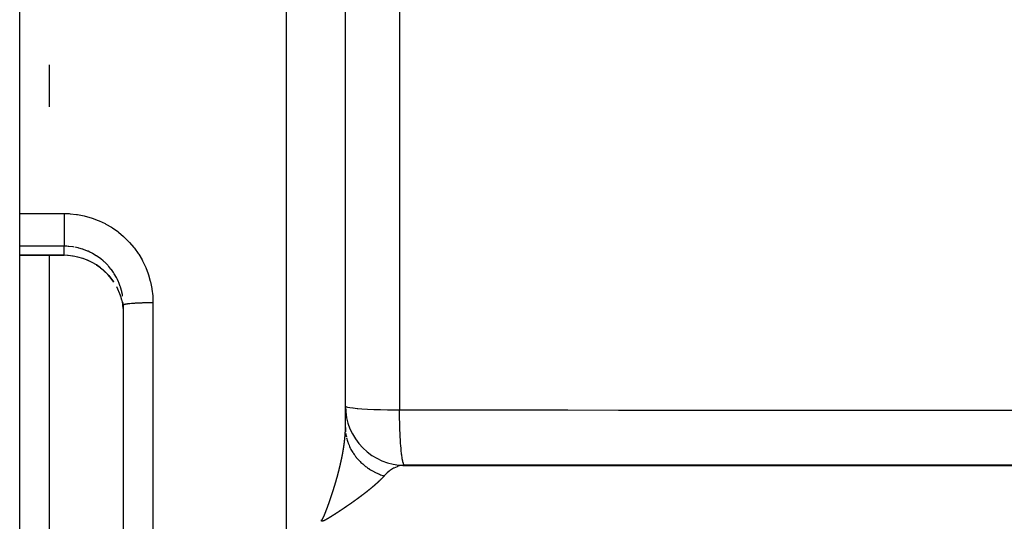
# Model space of a CAD drawing. Units: millimetres. Extents: x -342 to 573, y -371 to 371.
# Drawn here: x 392 to 425, y -19 to -2 of the extents above; entities that cross this region are included whole.
import ezdxf

# ---------------------------------------------------------------- set-up
doc = ezdxf.new("R2010")
doc.units = ezdxf.units.MM
doc.linetypes.add('DASHED', pattern=[9.652, 8.128, -1.524])
doc.layers.add('nevidi', color=4, linetype='DASHED')

msp = doc.modelspace()

# ---------------------------------------------------------------- linework, layer by layer
at = {"color": 2}
for p, q in [((391.684, -8.995), (391.684, 79.98)), ((402.684, -16.228), (402.684, 77.927)), ((402.684, -16.228), (402.684, 77.927)), ((392.684, -3.974), (392.684, -5.397)), ((391.684, -10.101), (391.684, -8.995)), ((391.684, -10.401), (391.684, -10.101)), ((391.684, -10.406), (391.684, -10.401)), ((392.7, -10.406), (391.684, -10.406)), ((391.684, -29.594), (391.684, -10.406)), ((392.684, -10.406), (392.684, -29.596)), ((395.184, -12.092), (395.182, -11.998)), ((395.184, -27.908), (395.184, -12.092)), ((395.184, -27.908), (395.184, -12.092)), ((402.685, -16.281), (402.684, -16.231)), ((404.628, -17.502), (445.218, -17.502)), ((444.923, -17.5), (404.684, -17.5))]:
    msp.add_line(p, q, dxfattribs=at)
for points in [[(393.18, -10.407), (392.939, -10.406), (392.7, -10.406)], [(392.7, -10.406), (392.7, -10.406), (392.7, -10.406)], [(394.86, -11.315), (394.769, -11.188), (394.66, -11.058), (394.54, -10.939), (394.411, -10.83), (394.273, -10.732), (394.126, -10.645), (393.973, -10.572), (393.815, -10.512), (393.652, -10.465), (393.486, -10.431), (393.316, -10.412), (393.18, -10.407)], [(394.949, -11.466), (394.985, -11.536), (395.013, -11.596), (395.022, -11.617), (395.075, -11.753), (395.082, -11.775), (395.085, -11.785), (395.123, -11.915), (395.129, -11.938), (395.151, -12.044), (395.157, -12.079), (395.161, -12.103), (395.178, -12.246), (395.18, -12.27), (395.182, -12.31)], [(404.684, -17.5), (404.676, -17.5), (404.628, -17.502)]]:
    msp.add_lwpolyline(points, dxfattribs=at)
msp.add_arc((404.684, -15.5), 2, 180, 270.0001, dxfattribs=at)
at = {"layer": 'nevidi', "color": 7, "linetype": 'Continuous'}
for p, q in [((400.684, 80), (400.684, -20)), ((404.51, 46.571), (404.51, -15.63)), ((391.684, -8.995), (392.684, -8.995)), ((392.684, -8.995), (393.184, -8.995)), ((393.184, -10.101), (391.684, -10.101)), ((393.184, -10.402), (393.184, -10.101)), ((391.684, -10.401), (392.702, -10.401)), ((392.702, -10.401), (392.7, -10.406)), ((396.184, -12.012), (396.184, -27.988)), ((402.69, -16.36), (402.691, -16.371))]:
    msp.add_line(p, q, dxfattribs=at)
for points in [[(393.184, -8.995), (393.354, -9), (393.387, -9.002), (393.608, -9.026), (393.64, -9.031), (393.857, -9.073), (393.89, -9.08), (394.102, -9.14), (394.133, -9.15), (394.339, -9.228), (394.369, -9.24), (394.568, -9.335), (394.597, -9.35), (394.788, -9.462), (394.816, -9.48), (394.997, -9.608), (395.023, -9.628), (395.191, -9.769), (395.215, -9.791), (395.372, -9.947), (395.394, -9.971), (395.537, -10.14), (395.558, -10.166), (395.686, -10.347), (395.704, -10.374), (395.817, -10.564), (395.832, -10.593), (395.928, -10.792), (395.941, -10.822), (396.021, -11.03), (396.031, -11.061), (396.093, -11.275), (396.101, -11.307), (396.145, -11.524), (396.15, -11.556), (396.175, -11.776), (396.177, -11.808), (396.184, -12.012)], [(393.184, -8.995), (393.184, -9.043), (393.184, -9.085), (393.184, -9.112), (393.184, -9.178), (393.184, -9.219), (393.184, -9.247), (393.184, -9.311), (393.184, -9.352), (393.184, -9.378), (393.184, -9.441), (393.184, -9.48), (393.184, -9.505), (393.184, -9.565), (393.184, -9.601), (393.184, -9.624), (393.184, -9.681), (393.184, -9.713), (393.184, -9.734), (393.184, -9.785), (393.184, -9.814), (393.184, -9.833), (393.184, -9.878), (393.184, -9.902), (393.184, -9.919), (393.184, -9.956), (393.184, -9.976), (393.184, -9.989), (393.184, -10.019), (393.184, -10.034), (393.184, -10.044), (393.184, -10.066), (393.184, -10.076), (393.184, -10.082), (393.184, -10.095), (393.184, -10.099), (393.184, -10.101)], [(393.51, -10.127), (393.488, -10.124), (393.341, -10.107), (393.319, -10.105), (393.278, -10.103), (393.184, -10.101)], [(394.287, -10.43), (394.272, -10.42), (394.145, -10.345), (394.126, -10.335), (394.054, -10.298), (393.994, -10.271), (393.974, -10.262), (393.837, -10.21), (393.817, -10.203), (393.805, -10.199), (393.676, -10.161), (393.654, -10.156), (393.545, -10.133)], [(392.702, -10.401), (392.908, -10.401), (392.943, -10.401), (393.155, -10.402), (393.184, -10.402)], [(393.184, -10.402), (393.181, -10.407), (393.18, -10.407)], [(393.296, -10.406), (393.319, -10.407), (393.465, -10.423), (393.488, -10.427), (393.545, -10.437)], [(393.817, -10.507), (393.952, -10.559), (393.974, -10.568), (394.054, -10.604)], [(395.161, -11.791), (395.151, -11.732), (395.134, -11.647), (395.129, -11.626), (395.089, -11.484), (395.085, -11.473), (395.082, -11.464), (395.031, -11.326), (395.022, -11.306), (394.985, -11.225), (394.959, -11.174), (394.949, -11.155), (394.876, -11.029), (394.864, -11.01), (394.853, -10.993), (394.78, -10.89), (394.767, -10.873), (394.69, -10.78), (394.672, -10.76), (394.657, -10.744), (394.554, -10.64), (394.538, -10.626), (394.5, -10.592), (394.427, -10.531), (394.41, -10.518), (394.29, -10.432)], [(394.272, -10.727), (394.287, -10.737), (394.391, -10.811)], [(394.41, -10.826), (394.5, -10.9), (394.521, -10.918), (394.538, -10.934), (394.641, -11.036), (394.657, -11.053), (394.69, -11.09), (394.752, -11.164), (394.766, -11.183), (394.851, -11.301), (394.853, -11.303)], [(396.184, -12.012), (396.174, -12.012), (396.09, -12.012), (396.068, -12.013), (396.041, -12.013), (395.958, -12.014), (395.936, -12.015), (395.91, -12.015), (395.829, -12.017), (395.809, -12.018), (395.784, -12.019), (395.708, -12.022), (395.689, -12.023), (395.665, -12.024), (395.594, -12.028), (395.578, -12.028), (395.556, -12.03), (395.491, -12.034), (395.477, -12.036), (395.458, -12.037), (395.401, -12.042), (395.389, -12.044), (395.373, -12.045), (395.325, -12.051), (395.315, -12.052), (395.302, -12.054), (395.264, -12.061), (395.257, -12.062), (395.247, -12.064), (395.22, -12.071), (395.215, -12.072), (395.209, -12.074), (395.193, -12.081), (395.191, -12.083), (395.188, -12.085), (395.184, -12.092)], [(402.684, -15.5), (402.7, -15.517), (402.7, -15.517), (402.749, -15.533), (402.749, -15.533), (402.829, -15.549), (402.829, -15.549), (402.939, -15.564), (402.94, -15.564), (403.077, -15.578), (403.078, -15.578), (403.108, -15.581), (403.242, -15.591), (403.243, -15.591), (403.43, -15.602), (403.431, -15.602), (403.638, -15.612), (403.639, -15.612), (403.863, -15.619), (403.864, -15.619), (404.102, -15.625), (404.103, -15.625), (404.35, -15.629), (404.35, -15.629), (404.51, -15.63)], [(404.51, -15.63), (406.025, -15.631), (406.278, -15.631), (407.984, -15.631), (408.236, -15.631), (409.942, -15.631), (410.195, -15.631), (411.9, -15.632), (412.153, -15.632), (413.859, -15.632), (414.111, -15.632), (415.817, -15.632), (416.07, -15.632), (417.775, -15.633), (418.028, -15.633), (419.734, -15.633), (419.986, -15.633), (421.692, -15.633), (421.944, -15.633), (423.65, -15.634), (423.903, -15.634), (425.609, -15.634)], [(404.684, -17.5), (404.67, -17.493), (404.665, -17.487), (404.662, -17.484), (404.647, -17.456), (404.643, -17.443), (404.64, -17.435), (404.626, -17.386), (404.621, -17.366), (404.619, -17.355), (404.605, -17.285), (404.601, -17.259), (404.599, -17.245), (404.586, -17.156), (404.582, -17.122), (404.58, -17.107), (404.568, -16.999), (404.565, -16.96), (404.563, -16.942), (404.553, -16.817), (404.549, -16.773), (404.548, -16.754), (404.539, -16.614), (404.536, -16.565), (404.535, -16.546), (404.528, -16.392), (404.526, -16.34), (404.525, -16.321), (404.519, -16.156), (404.517, -16.101), (404.517, -16.082), (404.513, -15.909), (404.512, -15.852), (404.512, -15.834), (404.51, -15.655), (404.51, -15.63)], [(402.677, -16.447), (402.677, -16.445), (402.677, -16.443), (402.677, -16.44), (402.677, -16.438), (402.677, -16.435), (402.677, -16.435), (402.678, -16.432), (402.678, -16.431), (402.678, -16.428), (402.678, -16.426), (402.678, -16.426), (402.678, -16.424), (402.678, -16.423), (402.678, -16.421), (402.678, -16.419), (402.678, -16.418), (402.679, -16.415), (402.679, -16.414), (402.679, -16.412), (402.679, -16.41), (402.679, -16.407), (402.679, -16.405), (402.679, -16.403), (402.679, -16.401), (402.679, -16.398), (402.679, -16.398), (402.68, -16.396), (402.68, -16.393), (402.68, -16.393), (402.68, -16.39), (402.68, -16.389), (402.68, -16.386), (402.68, -16.385), (402.68, -16.382), (402.68, -16.382), (402.68, -16.379), (402.68, -16.377), (402.681, -16.376), (402.681, -16.374), (402.681, -16.372), (402.681, -16.37), (402.681, -16.368), (402.681, -16.365), (402.681, -16.363), (402.681, -16.361), (402.681, -16.36), (402.681, -16.357), (402.681, -16.356), (402.681, -16.354), (402.682, -16.352), (402.682, -16.352), (402.682, -16.349), (402.682, -16.349), (402.682, -16.347), (402.682, -16.345), (402.682, -16.344), (402.682, -16.341), (402.682, -16.34), (402.682, -16.338), (402.682, -16.336), (402.682, -16.333), (402.682, -16.331), (402.682, -16.329), (402.682, -16.328), (402.683, -16.325), (402.683, -16.324), (402.683, -16.322), (402.683, -16.32), (402.683, -16.319), (402.683, -16.317), (402.683, -16.315), (402.683, -16.313), (402.683, -16.311), (402.683, -16.308), (402.683, -16.308), (402.683, -16.306), (402.683, -16.304), (402.683, -16.303), (402.683, -16.3), (402.683, -16.299), (402.683, -16.297), (402.683, -16.295), (402.683, -16.292), (402.683, -16.29), (402.683, -16.288), (402.683, -16.287), (402.684, -16.284), (402.684, -16.283), (402.684, -16.281), (402.684, -16.279), (402.684, -16.276), (402.684, -16.275), (402.684, -16.272), (402.684, -16.271), (402.684, -16.268), (402.684, -16.268), (402.684, -16.266), (402.684, -16.263), (402.684, -16.263), (402.684, -16.26), (402.684, -16.259), (402.684, -16.257), (402.684, -16.255), (402.684, -16.252), (402.684, -16.252), (402.684, -16.25), (402.684, -16.248), (402.684, -16.247), (402.684, -16.245), (402.684, -16.243), (402.684, -16.241), (402.684, -16.239), (402.684, -16.239), (402.684, -16.237), (402.684, -16.237), (402.684, -16.235), (402.684, -16.232), (402.684, -16.231)], [(402.684, -16.228), (402.684, -16.235), (402.685, -16.278), (402.686, -16.31), (402.689, -16.353)], [(402.656, -16.672), (402.656, -16.672), (402.657, -16.67), (402.657, -16.667), (402.657, -16.667), (402.657, -16.664), (402.657, -16.662), (402.658, -16.659), (402.658, -16.658), (402.658, -16.655), (402.658, -16.654), (402.659, -16.652), (402.659, -16.649), (402.659, -16.649), (402.659, -16.646), (402.659, -16.644), (402.66, -16.642), (402.66, -16.64), (402.66, -16.637), (402.66, -16.637), (402.66, -16.634), (402.661, -16.632), (402.661, -16.631), (402.661, -16.629), (402.661, -16.627), (402.661, -16.625), (402.662, -16.623), (402.662, -16.62), (402.662, -16.62), (402.662, -16.617), (402.662, -16.615), (402.663, -16.614), (402.663, -16.611), (402.663, -16.61), (402.663, -16.607), (402.663, -16.605), (402.664, -16.602), (402.664, -16.602), (402.664, -16.6), (402.664, -16.597), (402.664, -16.597), (402.665, -16.594), (402.665, -16.592), (402.665, -16.59), (402.665, -16.588), (402.665, -16.585), (402.666, -16.582), (402.666, -16.58), (402.666, -16.579), (402.666, -16.578), (402.666, -16.576), (402.666, -16.575), (402.667, -16.573), (402.667, -16.571), (402.667, -16.568), (402.667, -16.565), (402.668, -16.563), (402.668, -16.562), (402.668, -16.559), (402.668, -16.558), (402.668, -16.556), (402.668, -16.553), (402.668, -16.553), (402.669, -16.551), (402.669, -16.55), (402.669, -16.548), (402.669, -16.546), (402.669, -16.545), (402.669, -16.542), (402.669, -16.541), (402.67, -16.538), (402.67, -16.536), (402.67, -16.536), (402.67, -16.534), (402.67, -16.533), (402.67, -16.531), (402.671, -16.529), (402.671, -16.528), (402.671, -16.525), (402.671, -16.524), (402.671, -16.521), (402.671, -16.519), (402.672, -16.516), (402.672, -16.514), (402.672, -16.512), (402.672, -16.511), (402.672, -16.508), (402.672, -16.507), (402.672, -16.505), (402.673, -16.502), (402.673, -16.502), (402.673, -16.499), (402.673, -16.497), (402.673, -16.495), (402.673, -16.493), (402.674, -16.491), (402.674, -16.49), (402.674, -16.488), (402.674, -16.485), (402.674, -16.485), (402.674, -16.482), (402.674, -16.481), (402.674, -16.478), (402.675, -16.477), (402.675, -16.474), (402.675, -16.473), (402.675, -16.471), (402.675, -16.469), (402.675, -16.468), (402.675, -16.465), (402.675, -16.464), (402.676, -16.462), (402.676, -16.46), (402.676, -16.457), (402.676, -16.457), (402.676, -16.454), (402.676, -16.452), (402.676, -16.451), (402.677, -16.449), (402.677, -16.447)], [(402.698, -16.428), (402.702, -16.46), (402.71, -16.502), (402.716, -16.534)], [(402.724, -16.573), (402.725, -16.576), (402.733, -16.608), (402.744, -16.65), (402.754, -16.681), (402.767, -16.722), (402.773, -16.738), (402.776, -16.748), (402.778, -16.753), (402.794, -16.794), (402.806, -16.824), (402.824, -16.864), (402.838, -16.895), (402.844, -16.907), (402.848, -16.917), (402.857, -16.934), (402.872, -16.964), (402.894, -17.002), (402.911, -17.031), (402.934, -17.069), (402.934, -17.069), (402.94, -17.078), (402.952, -17.097), (402.977, -17.134), (402.997, -17.162), (403.024, -17.197), (403.043, -17.222), (403.044, -17.224), (403.05, -17.231), (403.073, -17.259), (403.096, -17.285), (403.126, -17.318), (403.15, -17.343), (403.171, -17.364), (403.179, -17.372), (403.182, -17.376), (403.207, -17.4), (403.241, -17.431), (403.267, -17.454), (403.302, -17.484), (403.314, -17.494), (403.323, -17.502), (403.329, -17.506), (403.366, -17.535), (403.394, -17.556), (403.432, -17.583), (403.462, -17.603), (403.472, -17.611), (403.482, -17.617), (403.501, -17.629), (403.531, -17.648), (403.571, -17.672), (403.603, -17.69), (403.643, -17.712), (403.644, -17.713), (403.654, -17.718), (403.677, -17.73), (403.719, -17.751), (403.752, -17.766), (403.796, -17.786), (403.826, -17.798), (403.829, -17.8), (403.837, -17.803), (403.874, -17.818), (403.908, -17.831), (403.954, -17.847), (403.988, -17.858), (403.992, -17.859)], [(402.579, -17.166), (402.58, -17.162), (402.58, -17.161), (402.58, -17.159), (402.581, -17.156), (402.582, -17.153), (402.582, -17.15), (402.583, -17.148), (402.583, -17.146), (402.583, -17.143), (402.584, -17.142), (402.584, -17.139), (402.585, -17.137), (402.585, -17.133), (402.586, -17.131), (402.586, -17.128), (402.586, -17.127), (402.587, -17.124), (402.587, -17.123), (402.588, -17.12), (402.588, -17.118), (402.588, -17.117), (402.589, -17.115), (402.589, -17.114), (402.589, -17.112), (402.59, -17.109), (402.59, -17.108), (402.591, -17.105), (402.591, -17.104), (402.591, -17.101), (402.592, -17.098), (402.592, -17.098), (402.592, -17.095), (402.592, -17.095), (402.593, -17.093), (402.593, -17.09), (402.594, -17.089), (402.594, -17.086), (402.594, -17.084), (402.595, -17.082), (402.595, -17.079), (402.595, -17.079), (402.596, -17.076), (402.596, -17.076), (402.596, -17.074), (402.597, -17.071), (402.597, -17.07), (402.598, -17.067), (402.598, -17.065), (402.598, -17.063), (402.599, -17.06), (402.599, -17.057), (402.6, -17.054), (402.6, -17.052), (402.6, -17.051), (402.601, -17.048), (402.601, -17.046), (402.602, -17.044), (402.602, -17.041), (402.603, -17.038), (402.603, -17.035), (402.604, -17.033), (402.604, -17.032), (402.604, -17.029), (402.605, -17.027), (402.605, -17.025), (402.605, -17.023), (402.606, -17.019), (402.606, -17.019), (402.606, -17.017), (402.607, -17.014), (402.607, -17.013), (402.608, -17.01), (402.608, -17.008), (402.608, -17.006), (402.609, -17.004), (402.609, -17.001), (402.609, -17), (402.61, -16.998), (402.61, -16.995), (402.61, -16.994), (402.611, -16.991), (402.611, -16.99), (402.611, -16.987), (402.612, -16.985), (402.612, -16.982), (402.612, -16.981), (402.613, -16.979), (402.613, -16.976), (402.613, -16.976), (402.614, -16.972), (402.614, -16.971), (402.615, -16.968), (402.615, -16.966), (402.615, -16.963), (402.615, -16.963), (402.616, -16.96), (402.616, -16.957), (402.616, -16.957), (402.617, -16.954), (402.617, -16.952), (402.618, -16.949), (402.618, -16.948), (402.618, -16.944), (402.618, -16.944), (402.619, -16.941), (402.619, -16.939), (402.619, -16.938), (402.62, -16.935), (402.62, -16.933), (402.621, -16.931), (402.621, -16.929), (402.621, -16.926), (402.621, -16.925), (402.622, -16.923), (402.622, -16.92), (402.622, -16.92), (402.623, -16.917), (402.623, -16.915), (402.624, -16.912)], [(402.624, -16.912), (402.624, -16.911), (402.624, -16.908), (402.624, -16.907), (402.625, -16.904), (402.625, -16.902), (402.625, -16.901), (402.626, -16.898), (402.626, -16.896), (402.626, -16.894), (402.627, -16.892), (402.627, -16.889), (402.627, -16.888), (402.628, -16.886), (402.628, -16.883), (402.628, -16.883), (402.629, -16.88), (402.629, -16.878), (402.629, -16.875), (402.629, -16.874), (402.63, -16.871), (402.63, -16.87), (402.63, -16.867), (402.631, -16.865), (402.631, -16.865), (402.631, -16.862), (402.632, -16.86), (402.632, -16.857), (402.632, -16.855), (402.633, -16.852), (402.633, -16.852), (402.633, -16.849), (402.634, -16.846), (402.634, -16.846), (402.634, -16.843), (402.634, -16.841), (402.635, -16.839), (402.635, -16.837), (402.635, -16.834), (402.635, -16.833), (402.636, -16.831), (402.636, -16.828), (402.636, -16.828), (402.637, -16.825), (402.637, -16.823), (402.637, -16.82), (402.637, -16.819), (402.638, -16.816), (402.638, -16.815), (402.638, -16.813), (402.639, -16.81), (402.639, -16.81), (402.639, -16.807), (402.639, -16.805), (402.64, -16.802), (402.64, -16.801), (402.64, -16.798), (402.641, -16.797), (402.641, -16.794), (402.641, -16.792), (402.641, -16.792), (402.642, -16.789), (402.642, -16.787), (402.642, -16.784), (402.642, -16.783), (402.643, -16.78), (402.643, -16.779), (402.643, -16.776), (402.644, -16.774), (402.644, -16.774), (402.644, -16.771), (402.644, -16.769), (402.645, -16.766), (402.645, -16.765), (402.645, -16.762), (402.645, -16.761), (402.646, -16.758), (402.646, -16.756), (402.646, -16.756), (402.646, -16.753), (402.647, -16.751), (402.647, -16.748), (402.647, -16.747), (402.648, -16.744), (402.648, -16.743), (402.648, -16.74), (402.648, -16.738), (402.648, -16.738), (402.649, -16.735), (402.649, -16.733), (402.649, -16.73), (402.649, -16.729), (402.65, -16.726), (402.65, -16.725), (402.65, -16.723), (402.651, -16.72), (402.651, -16.72), (402.651, -16.717), (402.651, -16.715), (402.651, -16.712), (402.652, -16.711), (402.652, -16.708), (402.652, -16.707), (402.652, -16.705), (402.653, -16.702), (402.653, -16.702), (402.653, -16.699), (402.653, -16.697), (402.654, -16.695), (402.654, -16.693), (402.654, -16.69), (402.654, -16.69), (402.655, -16.687), (402.655, -16.685), (402.655, -16.684), (402.655, -16.681), (402.655, -16.68), (402.656, -16.677), (402.656, -16.676), (402.656, -16.672)], [(402.524, -17.43), (402.524, -17.428), (402.524, -17.427), (402.525, -17.424), (402.526, -17.421), (402.526, -17.42), (402.527, -17.417), (402.527, -17.415), (402.528, -17.412), (402.528, -17.41), (402.529, -17.407), (402.529, -17.407), (402.529, -17.404), (402.53, -17.401), (402.53, -17.4), (402.531, -17.397), (402.531, -17.395), (402.532, -17.392), (402.532, -17.39), (402.533, -17.387), (402.533, -17.387), (402.534, -17.384), (402.535, -17.381), (402.535, -17.38), (402.535, -17.377), (402.536, -17.375), (402.536, -17.372), (402.537, -17.371), (402.537, -17.367), (402.538, -17.367), (402.538, -17.364), (402.539, -17.361), (402.539, -17.361), (402.54, -17.357), (402.54, -17.355), (402.541, -17.352), (402.541, -17.351), (402.542, -17.347), (402.542, -17.347), (402.543, -17.344), (402.543, -17.341), (402.543, -17.341), (402.544, -17.338), (402.544, -17.335), (402.545, -17.333), (402.545, -17.331), (402.546, -17.328), (402.546, -17.327), (402.547, -17.324), (402.547, -17.321), (402.548, -17.318), (402.549, -17.316), (402.549, -17.313), (402.55, -17.311), (402.55, -17.308), (402.55, -17.307), (402.551, -17.304), (402.552, -17.302), (402.552, -17.301), (402.552, -17.299), (402.552, -17.298), (402.553, -17.296), (402.553, -17.293), (402.554, -17.292), (402.554, -17.289), (402.555, -17.287), (402.555, -17.284), (402.556, -17.282), (402.556, -17.279), (402.557, -17.276), (402.558, -17.273), (402.558, -17.272), (402.558, -17.269), (402.559, -17.268), (402.559, -17.265), (402.56, -17.263), (402.56, -17.259), (402.561, -17.256), (402.562, -17.253), (402.562, -17.253), (402.562, -17.249), (402.563, -17.248), (402.563, -17.245), (402.564, -17.243), (402.564, -17.24), (402.564, -17.239), (402.565, -17.237), (402.566, -17.234), (402.566, -17.233), (402.566, -17.23), (402.567, -17.228), (402.567, -17.225), (402.568, -17.224), (402.568, -17.22), (402.568, -17.22), (402.569, -17.217), (402.57, -17.214), (402.57, -17.214), (402.57, -17.211), (402.571, -17.209), (402.571, -17.206), (402.572, -17.204), (402.572, -17.201), (402.572, -17.2), (402.573, -17.198), (402.573, -17.195), (402.573, -17.194), (402.574, -17.191), (402.575, -17.189), (402.575, -17.186), (402.575, -17.185), (402.576, -17.182), (402.576, -17.181), (402.577, -17.178), (402.577, -17.175), (402.577, -17.175), (402.578, -17.172), (402.578, -17.17), (402.579, -17.167), (402.579, -17.166)], [(402.459, -17.697), (402.459, -17.697), (402.46, -17.694), (402.461, -17.691), (402.462, -17.687), (402.462, -17.685), (402.463, -17.682), (402.463, -17.681), (402.464, -17.677), (402.464, -17.676), (402.465, -17.673), (402.466, -17.67), (402.466, -17.67), (402.467, -17.667), (402.467, -17.667), (402.467, -17.664), (402.468, -17.661), (402.468, -17.66), (402.469, -17.657), (402.47, -17.656), (402.47, -17.653), (402.471, -17.65), (402.472, -17.647), (402.472, -17.647), (402.473, -17.644), (402.473, -17.641), (402.473, -17.64), (402.474, -17.637), (402.475, -17.635), (402.475, -17.632), (402.476, -17.63), (402.477, -17.627), (402.477, -17.626), (402.478, -17.623), (402.478, -17.621), (402.478, -17.62), (402.479, -17.617), (402.48, -17.615), (402.481, -17.612), (402.481, -17.61), (402.482, -17.607), (402.482, -17.606), (402.483, -17.603), (402.483, -17.6), (402.483, -17.6), (402.484, -17.597), (402.485, -17.594), (402.486, -17.591), (402.486, -17.59), (402.487, -17.586), (402.487, -17.586), (402.488, -17.583), (402.488, -17.58), (402.488, -17.58), (402.489, -17.577), (402.489, -17.576), (402.49, -17.574), (402.49, -17.571), (402.491, -17.57), (402.492, -17.566), (402.492, -17.565), (402.493, -17.562), (402.493, -17.56), (402.494, -17.557), (402.495, -17.554), (402.495, -17.551), (402.496, -17.55), (402.496, -17.546), (402.497, -17.545), (402.497, -17.542), (402.498, -17.54), (402.499, -17.536), (402.499, -17.536), (402.5, -17.533), (402.5, -17.53), (402.5, -17.53), (402.501, -17.526), (402.502, -17.525), (402.502, -17.522), (402.503, -17.52), (402.504, -17.516), (402.504, -17.516), (402.504, -17.513), (402.505, -17.51), (402.505, -17.51), (402.506, -17.506), (402.506, -17.504), (402.507, -17.502), (402.507, -17.5), (402.508, -17.496), (402.508, -17.496), (402.509, -17.493), (402.51, -17.49), (402.51, -17.49), (402.511, -17.486), (402.511, -17.484), (402.512, -17.481), (402.512, -17.48), (402.513, -17.476), (402.513, -17.476), (402.514, -17.473), (402.514, -17.47), (402.515, -17.466), (402.516, -17.464), (402.516, -17.461), (402.517, -17.46), (402.517, -17.456), (402.518, -17.455), (402.518, -17.453), (402.519, -17.45), (402.519, -17.45), (402.52, -17.447), (402.52, -17.447), (402.52, -17.444), (402.521, -17.441), (402.521, -17.44), (402.522, -17.437), (402.522, -17.435), (402.523, -17.432), (402.524, -17.43)], [(404.628, -17.502), (404.567, -17.509), (404.551, -17.512), (404.468, -17.532), (404.443, -17.54), (404.427, -17.546), (404.321, -17.592), (404.313, -17.596), (404.306, -17.6), (404.204, -17.664), (404.189, -17.675), (404.164, -17.694), (404.092, -17.756), (404.077, -17.769), (404.024, -17.823), (403.992, -17.859)], [(402.385, -17.972), (402.385, -17.972), (402.386, -17.969), (402.387, -17.966), (402.387, -17.966), (402.388, -17.962), (402.389, -17.96), (402.389, -17.957), (402.39, -17.955), (402.391, -17.952), (402.391, -17.951), (402.392, -17.948), (402.393, -17.945), (402.394, -17.942), (402.394, -17.939), (402.395, -17.936), (402.396, -17.935), (402.397, -17.931), (402.397, -17.93), (402.398, -17.927), (402.398, -17.925), (402.399, -17.921), (402.4, -17.918), (402.401, -17.915), (402.401, -17.914), (402.402, -17.911), (402.403, -17.91), (402.403, -17.909), (402.403, -17.906), (402.404, -17.904), (402.405, -17.901), (402.405, -17.9), (402.406, -17.897), (402.407, -17.894), (402.407, -17.894), (402.408, -17.891), (402.408, -17.889), (402.409, -17.886), (402.41, -17.884), (402.411, -17.88), (402.411, -17.88), (402.412, -17.877), (402.412, -17.874), (402.413, -17.87), (402.414, -17.868), (402.415, -17.865), (402.415, -17.863), (402.416, -17.86), (402.416, -17.859), (402.417, -17.856), (402.418, -17.853), (402.418, -17.853), (402.419, -17.85), (402.419, -17.85), (402.42, -17.847), (402.42, -17.844), (402.421, -17.843), (402.422, -17.84), (402.422, -17.838), (402.423, -17.835), (402.424, -17.833), (402.424, -17.829), (402.424, -17.829), (402.425, -17.826), (402.426, -17.823), (402.426, -17.823), (402.427, -17.819), (402.428, -17.817), (402.428, -17.814), (402.429, -17.812), (402.43, -17.809), (402.43, -17.809), (402.431, -17.806), (402.432, -17.803), (402.432, -17.802), (402.433, -17.799), (402.433, -17.797), (402.434, -17.794), (402.434, -17.792), (402.435, -17.789), (402.436, -17.788), (402.436, -17.785), (402.437, -17.782), (402.438, -17.779), (402.439, -17.776), (402.439, -17.773), (402.44, -17.772), (402.441, -17.768), (402.441, -17.767), (402.442, -17.764), (402.442, -17.762), (402.443, -17.761), (402.443, -17.758), (402.443, -17.758), (402.444, -17.755), (402.445, -17.752), (402.445, -17.752), (402.446, -17.748), (402.446, -17.747), (402.447, -17.744), (402.448, -17.741), (402.449, -17.738), (402.449, -17.738), (402.449, -17.735), (402.45, -17.732), (402.45, -17.731), (402.451, -17.728), (402.452, -17.726), (402.452, -17.723), (402.453, -17.721), (402.454, -17.718), (402.454, -17.717), (402.455, -17.714), (402.455, -17.711), (402.456, -17.711), (402.456, -17.708), (402.457, -17.705), (402.458, -17.702), (402.458, -17.701), (402.459, -17.697)], [(403.992, -17.859), (403.99, -17.861), (403.989, -17.863), (403.987, -17.865), (403.985, -17.867), (403.984, -17.869), (403.982, -17.871), (403.981, -17.872), (403.979, -17.874), (403.977, -17.876), (403.975, -17.878), (403.974, -17.88), (403.972, -17.882), (403.97, -17.884), (403.969, -17.886), (403.967, -17.888), (403.965, -17.89), (403.963, -17.892), (403.962, -17.894), (403.96, -17.895), (403.958, -17.897), (403.956, -17.899), (403.955, -17.901), (403.953, -17.903), (403.951, -17.905), (403.949, -17.907), (403.947, -17.909), (403.946, -17.911), (403.944, -17.913), (403.942, -17.915), (403.94, -17.917), (403.938, -17.919), (403.936, -17.921), (403.935, -17.923), (403.933, -17.925), (403.931, -17.927), (403.929, -17.929), (403.927, -17.931), (403.925, -17.933), (403.923, -17.935), (403.921, -17.937), (403.92, -17.939), (403.918, -17.941), (403.916, -17.943), (403.914, -17.945), (403.912, -17.947), (403.91, -17.949), (403.908, -17.951), (403.906, -17.953), (403.904, -17.955), (403.902, -17.957), (403.9, -17.959), (403.898, -17.961), (403.896, -17.963), (403.894, -17.965), (403.892, -17.967), (403.89, -17.969), (403.888, -17.971), (403.886, -17.973), (403.884, -17.975), (403.882, -17.977), (403.88, -17.979), (403.878, -17.981), (403.877, -17.982), (403.876, -17.983), (403.874, -17.985), (403.872, -17.987), (403.87, -17.989), (403.868, -17.991), (403.865, -17.993), (403.863, -17.995), (403.861, -17.997), (403.859, -17.999), (403.857, -18.001), (403.855, -18.003), (403.853, -18.006), (403.851, -18.008), (403.849, -18.01), (403.847, -18.012), (403.844, -18.014), (403.842, -18.016), (403.84, -18.018), (403.838, -18.02), (403.836, -18.022), (403.834, -18.024), (403.831, -18.026), (403.829, -18.028), (403.827, -18.031), (403.825, -18.033), (403.822, -18.035), (403.82, -18.037), (403.818, -18.039), (403.816, -18.041), (403.814, -18.043), (403.812, -18.045), (403.809, -18.047), (403.807, -18.049), (403.805, -18.052), (403.803, -18.054), (403.8, -18.056), (403.798, -18.058), (403.796, -18.06), (403.793, -18.062), (403.791, -18.064), (403.789, -18.066), (403.786, -18.069), (403.784, -18.071), (403.782, -18.073), (403.78, -18.075), (403.777, -18.077), (403.775, -18.079), (403.772, -18.081), (403.77, -18.083), (403.768, -18.086), (403.765, -18.088), (403.763, -18.09), (403.761, -18.092), (403.758, -18.094), (403.756, -18.096), (403.754, -18.099)], [(402.214, -18.528), (402.215, -18.525), (402.215, -18.525), (402.216, -18.521), (402.217, -18.519), (402.218, -18.516), (402.218, -18.514), (402.22, -18.511), (402.22, -18.51), (402.221, -18.507), (402.222, -18.504), (402.222, -18.504), (402.223, -18.501), (402.223, -18.5), (402.224, -18.497), (402.225, -18.494), (402.225, -18.493), (402.227, -18.49), (402.227, -18.488), (402.228, -18.485), (402.229, -18.483), (402.23, -18.479), (402.231, -18.476), (402.232, -18.473), (402.232, -18.472), (402.233, -18.469), (402.234, -18.467), (402.235, -18.464), (402.236, -18.462), (402.237, -18.458), (402.237, -18.458), (402.238, -18.455), (402.239, -18.452), (402.239, -18.451), (402.24, -18.448), (402.241, -18.446), (402.242, -18.443), (402.242, -18.441), (402.244, -18.438), (402.244, -18.436), (402.245, -18.433), (402.246, -18.431), (402.246, -18.43), (402.247, -18.427), (402.247, -18.427), (402.248, -18.424), (402.249, -18.421), (402.249, -18.42), (402.25, -18.417), (402.25, -18.417), (402.251, -18.415), (402.252, -18.412), (402.253, -18.41), (402.254, -18.406), (402.254, -18.406), (402.255, -18.403), (402.256, -18.4), (402.256, -18.399), (402.257, -18.396), (402.258, -18.394), (402.259, -18.391), (402.259, -18.389), (402.26, -18.385), (402.261, -18.385), (402.262, -18.382), (402.263, -18.379), (402.264, -18.375), (402.265, -18.373), (402.265, -18.369), (402.266, -18.368), (402.267, -18.365), (402.267, -18.363), (402.268, -18.36), (402.269, -18.358), (402.27, -18.354), (402.271, -18.351), (402.272, -18.348), (402.273, -18.347), (402.274, -18.344), (402.274, -18.342), (402.275, -18.339), (402.276, -18.337), (402.277, -18.333), (402.277, -18.333), (402.278, -18.33), (402.279, -18.327), (402.279, -18.327), (402.28, -18.323), (402.281, -18.321), (402.282, -18.318), (402.282, -18.316), (402.283, -18.313), (402.284, -18.312), (402.285, -18.309), (402.286, -18.306), (402.287, -18.302), (402.288, -18.3), (402.288, -18.297), (402.289, -18.295), (402.29, -18.292), (402.29, -18.291), (402.291, -18.288), (402.292, -18.285), (402.293, -18.281), (402.294, -18.278), (402.295, -18.275), (402.295, -18.275), (402.296, -18.271), (402.297, -18.269), (402.298, -18.266), (402.299, -18.264), (402.3, -18.261), (402.3, -18.26), (402.301, -18.257), (402.302, -18.254), (402.302, -18.254), (402.303, -18.251), (402.304, -18.248), (402.304, -18.245), (402.305, -18.244)], [(402.305, -18.244), (402.306, -18.24), (402.306, -18.239), (402.307, -18.236), (402.308, -18.233), (402.308, -18.233), (402.309, -18.23), (402.309, -18.23), (402.31, -18.227), (402.311, -18.224), (402.311, -18.223), (402.312, -18.219), (402.313, -18.218), (402.314, -18.215), (402.314, -18.213), (402.315, -18.209), (402.316, -18.209), (402.316, -18.206), (402.317, -18.203), (402.318, -18.202), (402.319, -18.199), (402.319, -18.197), (402.32, -18.194), (402.321, -18.192), (402.322, -18.188), (402.322, -18.188), (402.323, -18.185), (402.324, -18.182), (402.324, -18.182), (402.325, -18.178), (402.326, -18.176), (402.326, -18.173), (402.327, -18.171), (402.328, -18.168), (402.328, -18.167), (402.329, -18.164), (402.33, -18.161), (402.33, -18.161), (402.331, -18.158), (402.331, -18.157), (402.332, -18.155), (402.333, -18.152), (402.333, -18.151), (402.334, -18.147), (402.335, -18.146), (402.336, -18.143), (402.336, -18.14), (402.337, -18.137), (402.337, -18.137), (402.338, -18.134), (402.339, -18.131), (402.339, -18.13), (402.34, -18.126), (402.341, -18.125), (402.342, -18.122), (402.342, -18.12), (402.343, -18.116), (402.344, -18.116), (402.344, -18.113), (402.345, -18.11), (402.345, -18.109), (402.346, -18.106), (402.347, -18.104), (402.348, -18.101), (402.348, -18.099), (402.349, -18.096), (402.35, -18.095), (402.351, -18.092), (402.351, -18.089), (402.352, -18.089), (402.352, -18.086), (402.352, -18.085), (402.353, -18.083), (402.354, -18.08), (402.354, -18.078), (402.355, -18.075), (402.356, -18.074), (402.357, -18.071), (402.357, -18.068), (402.358, -18.065), (402.359, -18.065), (402.359, -18.062), (402.36, -18.059), (402.36, -18.058), (402.362, -18.054), (402.362, -18.053), (402.363, -18.05), (402.363, -18.048), (402.364, -18.044), (402.365, -18.044), (402.366, -18.041), (402.366, -18.038), (402.366, -18.037), (402.367, -18.034), (402.368, -18.032), (402.369, -18.029), (402.369, -18.027), (402.37, -18.024), (402.371, -18.023), (402.372, -18.02), (402.372, -18.017), (402.372, -18.017), (402.373, -18.014), (402.373, -18.013), (402.374, -18.011), (402.375, -18.008), (402.375, -18.007), (402.376, -18.003), (402.377, -18.002), (402.378, -17.999), (402.378, -17.996), (402.379, -17.993), (402.38, -17.99), (402.381, -17.987), (402.381, -17.986), (402.382, -17.983), (402.383, -17.981), (402.383, -17.978), (402.384, -17.976), (402.385, -17.972)], [(403.754, -18.099), (403.751, -18.101), (403.749, -18.103), (403.746, -18.105), (403.744, -18.107), (403.742, -18.109), (403.739, -18.112), (403.737, -18.114), (403.734, -18.116), (403.732, -18.118), (403.729, -18.12), (403.727, -18.122), (403.724, -18.125), (403.722, -18.127), (403.72, -18.129), (403.717, -18.131), (403.715, -18.133), (403.712, -18.136), (403.71, -18.138), (403.707, -18.14), (403.705, -18.142), (403.702, -18.144), (403.7, -18.147), (403.697, -18.149), (403.695, -18.151), (403.692, -18.153), (403.69, -18.156), (403.687, -18.158), (403.684, -18.16), (403.682, -18.162), (403.679, -18.164), (403.677, -18.167), (403.677, -18.167), (403.674, -18.169), (403.672, -18.171), (403.669, -18.173), (403.667, -18.175), (403.664, -18.178), (403.661, -18.18), (403.659, -18.182), (403.656, -18.184), (403.654, -18.187), (403.651, -18.189), (403.648, -18.191), (403.646, -18.193), (403.643, -18.196), (403.641, -18.198), (403.638, -18.2), (403.635, -18.202), (403.633, -18.205), (403.63, -18.207), (403.627, -18.209), (403.625, -18.212), (403.622, -18.214), (403.619, -18.216), (403.616, -18.218), (403.614, -18.221), (403.611, -18.223), (403.609, -18.225), (403.606, -18.227), (403.603, -18.23), (403.6, -18.232), (403.598, -18.234), (403.595, -18.237), (403.592, -18.239), (403.589, -18.241), (403.587, -18.243), (403.584, -18.246), (403.581, -18.248), (403.578, -18.25), (403.576, -18.253), (403.573, -18.255), (403.57, -18.257), (403.567, -18.26), (403.565, -18.262), (403.562, -18.264), (403.559, -18.266), (403.556, -18.269), (403.553, -18.271), (403.55, -18.274), (403.548, -18.276), (403.545, -18.278), (403.542, -18.28), (403.539, -18.283), (403.536, -18.285), (403.534, -18.287), (403.531, -18.29), (403.528, -18.292), (403.525, -18.294), (403.522, -18.297), (403.519, -18.299), (403.516, -18.302), (403.514, -18.304), (403.511, -18.306), (403.508, -18.308), (403.505, -18.311), (403.502, -18.313), (403.499, -18.316), (403.496, -18.318), (403.493, -18.32), (403.49, -18.323), (403.487, -18.325), (403.485, -18.327), (403.481, -18.33), (403.479, -18.332), (403.476, -18.335), (403.473, -18.337), (403.47, -18.339), (403.467, -18.342), (403.464, -18.344), (403.461, -18.346), (403.458, -18.349), (403.455, -18.351), (403.452, -18.354), (403.449, -18.356), (403.446, -18.358), (403.443, -18.361), (403.44, -18.363), (403.437, -18.365), (403.434, -18.368)], [(402.112, -18.823), (402.113, -18.82), (402.113, -18.819), (402.115, -18.815), (402.115, -18.814), (402.116, -18.811), (402.117, -18.808), (402.118, -18.805), (402.118, -18.805), (402.12, -18.801), (402.121, -18.798), (402.121, -18.798), (402.122, -18.794), (402.123, -18.792), (402.124, -18.789), (402.125, -18.787), (402.126, -18.784), (402.126, -18.783), (402.127, -18.78), (402.128, -18.777), (402.13, -18.773), (402.131, -18.771), (402.132, -18.768), (402.132, -18.766), (402.133, -18.763), (402.134, -18.761), (402.135, -18.758), (402.136, -18.756), (402.137, -18.752), (402.138, -18.749), (402.139, -18.746), (402.14, -18.745), (402.141, -18.742), (402.141, -18.74), (402.142, -18.737), (402.143, -18.735), (402.144, -18.731), (402.145, -18.731), (402.146, -18.728), (402.147, -18.724), (402.147, -18.724), (402.148, -18.721), (402.149, -18.718), (402.15, -18.715), (402.151, -18.714), (402.152, -18.71), (402.152, -18.709), (402.153, -18.706), (402.154, -18.703), (402.156, -18.699), (402.156, -18.697), (402.158, -18.694), (402.158, -18.693), (402.159, -18.689), (402.16, -18.688), (402.161, -18.684), (402.162, -18.682), (402.163, -18.678), (402.164, -18.675), (402.165, -18.672), (402.165, -18.671), (402.166, -18.668), (402.167, -18.666), (402.168, -18.663), (402.169, -18.661), (402.17, -18.657), (402.17, -18.657), (402.171, -18.654), (402.172, -18.651), (402.172, -18.65), (402.174, -18.647), (402.174, -18.645), (402.176, -18.641), (402.176, -18.64), (402.177, -18.636), (402.178, -18.635), (402.179, -18.632), (402.18, -18.629), (402.18, -18.629), (402.181, -18.626), (402.181, -18.626), (402.182, -18.623), (402.183, -18.62), (402.183, -18.619), (402.184, -18.615), (402.185, -18.614), (402.186, -18.611), (402.187, -18.608), (402.188, -18.605), (402.188, -18.605), (402.189, -18.602), (402.19, -18.598), (402.19, -18.598), (402.192, -18.594), (402.192, -18.592), (402.193, -18.589), (402.194, -18.587), (402.195, -18.584), (402.195, -18.583), (402.196, -18.58), (402.197, -18.577), (402.199, -18.573), (402.199, -18.571), (402.201, -18.568), (402.201, -18.567), (402.202, -18.563), (402.203, -18.562), (402.204, -18.559), (402.204, -18.556), (402.206, -18.553), (402.207, -18.549), (402.208, -18.546), (402.208, -18.546), (402.209, -18.542), (402.21, -18.54), (402.211, -18.537), (402.211, -18.535), (402.213, -18.532), (402.213, -18.531), (402.214, -18.528)], [(403.434, -18.368), (403.431, -18.37), (403.428, -18.373), (403.425, -18.375), (403.425, -18.375), (403.422, -18.378), (403.419, -18.38), (403.416, -18.382), (403.413, -18.385), (403.41, -18.387), (403.407, -18.389), (403.403, -18.392), (403.401, -18.394), (403.397, -18.397), (403.395, -18.399), (403.391, -18.402), (403.388, -18.404), (403.385, -18.406), (403.382, -18.409), (403.379, -18.411), (403.376, -18.414), (403.373, -18.416), (403.37, -18.418), (403.367, -18.421), (403.364, -18.423), (403.36, -18.426), (403.357, -18.428), (403.354, -18.431), (403.351, -18.433), (403.348, -18.436), (403.345, -18.438), (403.341, -18.44), (403.338, -18.443), (403.335, -18.445), (403.332, -18.448), (403.329, -18.45), (403.326, -18.452), (403.322, -18.455), (403.32, -18.457), (403.316, -18.46), (403.313, -18.462), (403.31, -18.465), (403.307, -18.467), (403.303, -18.47), (403.3, -18.472), (403.297, -18.475), (403.294, -18.477), (403.291, -18.48), (403.288, -18.482), (403.284, -18.485), (403.281, -18.487), (403.278, -18.489), (403.275, -18.492), (403.271, -18.494), (403.268, -18.497), (403.265, -18.499), (403.262, -18.502), (403.258, -18.504), (403.255, -18.507), (403.252, -18.509), (403.249, -18.511), (403.245, -18.514), (403.242, -18.516), (403.239, -18.519), (403.236, -18.521), (403.232, -18.524), (403.229, -18.526), (403.226, -18.529), (403.222, -18.531), (403.219, -18.534), (403.216, -18.536), (403.212, -18.539), (403.209, -18.541), (403.206, -18.544), (403.203, -18.546), (403.199, -18.549), (403.196, -18.551), (403.193, -18.554), (403.189, -18.556), (403.186, -18.559), (403.183, -18.561), (403.179, -18.564), (403.176, -18.566), (403.173, -18.569), (403.169, -18.571), (403.166, -18.574), (403.163, -18.576), (403.159, -18.579), (403.156, -18.581), (403.152, -18.584), (403.149, -18.586), (403.146, -18.589), (403.142, -18.591), (403.139, -18.594), (403.136, -18.596), (403.132, -18.599), (403.129, -18.601), (403.127, -18.602), (403.125, -18.604), (403.122, -18.606), (403.119, -18.609), (403.115, -18.611), (403.112, -18.614), (403.109, -18.616), (403.105, -18.619), (403.102, -18.621), (403.098, -18.624), (403.095, -18.626), (403.091, -18.629), (403.088, -18.631), (403.084, -18.634), (403.081, -18.636), (403.077, -18.639), (403.074, -18.641), (403.071, -18.644), (403.067, -18.646), (403.064, -18.649), (403.061, -18.651), (403.057, -18.654), (403.054, -18.656)], [(402.002, -19.115), (402.002, -19.114), (402.004, -19.111), (402.004, -19.109), (402.006, -19.106), (402.006, -19.104), (402.008, -19.1), (402.008, -19.1), (402.009, -19.097), (402.01, -19.094), (402.011, -19.093), (402.012, -19.09), (402.013, -19.088), (402.014, -19.085), (402.015, -19.083), (402.016, -19.079), (402.016, -19.079), (402.018, -19.076), (402.019, -19.073), (402.019, -19.072), (402.02, -19.069), (402.021, -19.066), (402.022, -19.063), (402.023, -19.062), (402.024, -19.058), (402.025, -19.057), (402.026, -19.054), (402.027, -19.051), (402.028, -19.048), (402.029, -19.045), (402.031, -19.042), (402.031, -19.041), (402.032, -19.037), (402.033, -19.036), (402.034, -19.033), (402.035, -19.03), (402.036, -19.026), (402.038, -19.023), (402.039, -19.02), (402.039, -19.019), (402.041, -19.016), (402.041, -19.014), (402.042, -19.011), (402.043, -19.009), (402.045, -19.005), (402.045, -19.005), (402.046, -19.002), (402.047, -18.999), (402.047, -18.998), (402.049, -18.995), (402.049, -18.993), (402.051, -18.99), (402.051, -18.988), (402.053, -18.984), (402.053, -18.983), (402.054, -18.98), (402.055, -18.977), (402.056, -18.974), (402.057, -18.971), (402.059, -18.968), (402.059, -18.967), (402.06, -18.963), (402.061, -18.962), (402.062, -18.959), (402.063, -18.956), (402.064, -18.953), (402.066, -18.949), (402.067, -18.946), (402.067, -18.946), (402.068, -18.942), (402.07, -18.939), (402.071, -18.935), (402.072, -18.931), (402.072, -18.931), (402.074, -18.928), (402.075, -18.925), (402.075, -18.925), (402.076, -18.921), (402.077, -18.919), (402.078, -18.916), (402.079, -18.914), (402.08, -18.91), (402.08, -18.909), (402.082, -18.906), (402.083, -18.903), (402.083, -18.903), (402.084, -18.9), (402.084, -18.9), (402.085, -18.897), (402.086, -18.894), (402.086, -18.893), (402.088, -18.889), (402.088, -18.888), (402.089, -18.885), (402.09, -18.882), (402.092, -18.879), (402.093, -18.875), (402.094, -18.872), (402.094, -18.872), (402.095, -18.868), (402.096, -18.866), (402.097, -18.863), (402.098, -18.861), (402.099, -18.858), (402.1, -18.857), (402.101, -18.854), (402.102, -18.851), (402.102, -18.851), (402.103, -18.847), (402.104, -18.845), (402.105, -18.842), (402.106, -18.84), (402.107, -18.836), (402.107, -18.835), (402.108, -18.832), (402.109, -18.829), (402.11, -18.829), (402.111, -18.826), (402.111, -18.826), (402.112, -18.823)], [(403.054, -18.656), (403.05, -18.659), (403.047, -18.661), (403.043, -18.664), (403.04, -18.666), (403.036, -18.669), (403.033, -18.671), (403.029, -18.674), (403.026, -18.676), (403.022, -18.679), (403.019, -18.681), (403.015, -18.684), (403.012, -18.686), (403.008, -18.689), (403.005, -18.691), (403.001, -18.694), (402.998, -18.696), (402.994, -18.699), (402.991, -18.701), (402.987, -18.704), (402.984, -18.707), (402.98, -18.709), (402.977, -18.712), (402.973, -18.714), (402.97, -18.717), (402.966, -18.719), (402.962, -18.722), (402.959, -18.724), (402.955, -18.727), (402.952, -18.729), (402.948, -18.732), (402.944, -18.735), (402.941, -18.737), (402.937, -18.74), (402.934, -18.742), (402.93, -18.745), (402.927, -18.747), (402.923, -18.75), (402.92, -18.752), (402.916, -18.755), (402.912, -18.757), (402.909, -18.76), (402.905, -18.762), (402.901, -18.765), (402.898, -18.767), (402.894, -18.77), (402.891, -18.773), (402.887, -18.775), (402.884, -18.778), (402.88, -18.78), (402.876, -18.783), (402.873, -18.785), (402.869, -18.788), (402.865, -18.791), (402.862, -18.793), (402.858, -18.796), (402.855, -18.798), (402.851, -18.801), (402.847, -18.803), (402.843, -18.806), (402.84, -18.808), (402.836, -18.811), (402.833, -18.813), (402.829, -18.816), (402.825, -18.819), (402.821, -18.821), (402.818, -18.824), (402.814, -18.826), (402.811, -18.829), (402.807, -18.832), (402.803, -18.834), (402.799, -18.837), (402.796, -18.839), (402.792, -18.842), (402.789, -18.844), (402.788, -18.845), (402.785, -18.847), (402.781, -18.849), (402.777, -18.852), (402.774, -18.854), (402.77, -18.857), (402.766, -18.86), (402.762, -18.862), (402.759, -18.865), (402.755, -18.867), (402.751, -18.87), (402.747, -18.873), (402.744, -18.875), (402.74, -18.878), (402.736, -18.88), (402.732, -18.883), (402.729, -18.885), (402.725, -18.888), (402.721, -18.891), (402.717, -18.893), (402.714, -18.896), (402.71, -18.898), (402.706, -18.901), (402.702, -18.904), (402.699, -18.906), (402.695, -18.909), (402.691, -18.911), (402.687, -18.914), (402.684, -18.916), (402.68, -18.919), (402.676, -18.921), (402.672, -18.924), (402.668, -18.927), (402.664, -18.929), (402.661, -18.932), (402.657, -18.935), (402.653, -18.937), (402.649, -18.94), (402.646, -18.942), (402.642, -18.945), (402.638, -18.947), (402.634, -18.95), (402.63, -18.953), (402.626, -18.955), (402.623, -18.958)], [(401.881, -19.342), (401.883, -19.342), (401.885, -19.341), (401.886, -19.341), (401.887, -19.341), (401.889, -19.34), (401.889, -19.34), (401.89, -19.34), (401.891, -19.34), (401.891, -19.339), (401.892, -19.339), (401.892, -19.339), (401.893, -19.338), (401.894, -19.337), (401.895, -19.336), (401.896, -19.335), (401.897, -19.334), (401.897, -19.334), (401.899, -19.332), (401.899, -19.332), (401.9, -19.331), (401.902, -19.329), (401.903, -19.328), (401.905, -19.325), (401.905, -19.325), (401.907, -19.323), (401.908, -19.321), (401.908, -19.32), (401.91, -19.318), (401.911, -19.317), (401.912, -19.314), (401.914, -19.312), (401.915, -19.31), (401.917, -19.308), (401.918, -19.305), (401.919, -19.304), (401.92, -19.301), (401.921, -19.3), (401.922, -19.298), (401.923, -19.295), (401.924, -19.295), (401.925, -19.292), (401.926, -19.29), (401.927, -19.288), (401.928, -19.286), (401.93, -19.283), (401.93, -19.282), (401.931, -19.28), (401.933, -19.277), (401.933, -19.277), (401.934, -19.274), (401.935, -19.272), (401.937, -19.269), (401.937, -19.267), (401.939, -19.264), (401.939, -19.263), (401.941, -19.26), (401.942, -19.258), (401.942, -19.257), (401.943, -19.254), (401.945, -19.252), (401.946, -19.249), (401.947, -19.248), (401.948, -19.245), (401.948, -19.243), (401.95, -19.241), (401.951, -19.238), (401.952, -19.234), (401.954, -19.232), (401.955, -19.229), (401.955, -19.228), (401.957, -19.224), (401.957, -19.223), (401.959, -19.22), (401.96, -19.218), (401.96, -19.217), (401.961, -19.214), (401.961, -19.214), (401.962, -19.211), (401.964, -19.209), (401.964, -19.207), (401.966, -19.204), (401.966, -19.203), (401.967, -19.2), (401.969, -19.197), (401.97, -19.194), (401.971, -19.191), (401.972, -19.188), (401.973, -19.187), (401.974, -19.183), (401.975, -19.182), (401.976, -19.179), (401.977, -19.177), (401.979, -19.173), (401.979, -19.173), (401.98, -19.17), (401.981, -19.167), (401.981, -19.166), (401.983, -19.163), (401.984, -19.161), (401.985, -19.158), (401.986, -19.156), (401.987, -19.152), (401.987, -19.152), (401.989, -19.149), (401.99, -19.146), (401.99, -19.145), (401.991, -19.142), (401.992, -19.14), (401.993, -19.137), (401.994, -19.135), (401.995, -19.131), (401.996, -19.131), (401.997, -19.127), (401.998, -19.125), (401.998, -19.124), (401.999, -19.121), (402, -19.121), (402.001, -19.118), (402.002, -19.115)], [(402.146, -19.267), (402.141, -19.27), (402.137, -19.272), (402.133, -19.275), (402.129, -19.278), (402.124, -19.28), (402.12, -19.283), (402.116, -19.286), (402.112, -19.288), (402.107, -19.291), (402.103, -19.293), (402.098, -19.296), (402.094, -19.298), (402.09, -19.301), (402.085, -19.304), (402.081, -19.306), (402.077, -19.309), (402.072, -19.312), (402.068, -19.314), (402.063, -19.317), (402.059, -19.319), (402.054, -19.322), (402.05, -19.324), (402.045, -19.327), (402.041, -19.329), (402.036, -19.332), (402.032, -19.334), (402.027, -19.337), (402.023, -19.339), (402.018, -19.342), (402.014, -19.344), (402.009, -19.347), (402.005, -19.349), (402, -19.352), (401.996, -19.354), (401.991, -19.357), (401.987, -19.358), (401.987, -19.359), (401.982, -19.361), (401.977, -19.363), (401.972, -19.366), (401.968, -19.368), (401.962, -19.37), (401.958, -19.372), (401.952, -19.375), (401.948, -19.377), (401.942, -19.379), (401.937, -19.381), (401.931, -19.383), (401.926, -19.384), (401.921, -19.386), (401.915, -19.387), (401.909, -19.389), (401.903, -19.39), (401.897, -19.391), (401.891, -19.391), (401.885, -19.392), (401.881, -19.392)], [(402.623, -18.958), (402.619, -18.96), (402.615, -18.963), (402.611, -18.966), (402.607, -18.968), (402.603, -18.971), (402.6, -18.973), (402.595, -18.976), (402.592, -18.979), (402.588, -18.981), (402.584, -18.984), (402.58, -18.986), (402.576, -18.989), (402.572, -18.992), (402.569, -18.994), (402.564, -18.997), (402.561, -18.999), (402.557, -19.002), (402.553, -19.005), (402.549, -19.007), (402.545, -19.01), (402.541, -19.013), (402.537, -19.015), (402.533, -19.018), (402.53, -19.02), (402.525, -19.023), (402.522, -19.025), (402.517, -19.028), (402.514, -19.031), (402.51, -19.033), (402.506, -19.036), (402.502, -19.039), (402.498, -19.041), (402.494, -19.044), (402.49, -19.046), (402.486, -19.049), (402.482, -19.052), (402.478, -19.054), (402.474, -19.057), (402.47, -19.06), (402.466, -19.062), (402.462, -19.065), (402.458, -19.067), (402.454, -19.07), (402.451, -19.073), (402.446, -19.075), (402.443, -19.078), (402.438, -19.081), (402.435, -19.083), (402.43, -19.086), (402.427, -19.088), (402.422, -19.091), (402.419, -19.094), (402.414, -19.096), (402.411, -19.098), (402.411, -19.099), (402.406, -19.101), (402.403, -19.104), (402.398, -19.107), (402.395, -19.109), (402.39, -19.112), (402.386, -19.114), (402.382, -19.117), (402.378, -19.12), (402.374, -19.122), (402.37, -19.125), (402.366, -19.128), (402.362, -19.13), (402.358, -19.133), (402.354, -19.136), (402.35, -19.138), (402.346, -19.141), (402.342, -19.144), (402.338, -19.146), (402.333, -19.149), (402.33, -19.151), (402.325, -19.154), (402.321, -19.157), (402.317, -19.159), (402.313, -19.162), (402.309, -19.165), (402.305, -19.167), (402.301, -19.17), (402.297, -19.172), (402.292, -19.175), (402.289, -19.178), (402.284, -19.18), (402.28, -19.183), (402.276, -19.186), (402.272, -19.188), (402.268, -19.191), (402.264, -19.193), (402.259, -19.196), (402.255, -19.199), (402.251, -19.201), (402.247, -19.204), (402.243, -19.207), (402.239, -19.209), (402.234, -19.212), (402.23, -19.214), (402.226, -19.217), (402.222, -19.22), (402.218, -19.223), (402.214, -19.225), (402.209, -19.228), (402.205, -19.23), (402.201, -19.233), (402.197, -19.236), (402.192, -19.238), (402.188, -19.241), (402.184, -19.244), (402.18, -19.246), (402.175, -19.249), (402.171, -19.251), (402.167, -19.254), (402.163, -19.257), (402.159, -19.259), (402.154, -19.262), (402.15, -19.265), (402.146, -19.267)], [(401.881, -19.371), (401.881, -19.37), (401.881, -19.37), (401.881, -19.368), (401.881, -19.368), (401.881, -19.366), (401.881, -19.366), (401.881, -19.365), (401.881, -19.364), (401.881, -19.363), (401.881, -19.362), (401.881, -19.361), (401.881, -19.361), (401.881, -19.359), (401.881, -19.359), (401.881, -19.358), (401.881, -19.357), (401.881, -19.356), (401.881, -19.355), (401.881, -19.354), (401.881, -19.354), (401.881, -19.352), (401.881, -19.352), (401.881, -19.351), (401.881, -19.35), (401.881, -19.349), (401.881, -19.348), (401.881, -19.347), (401.881, -19.347), (401.881, -19.345), (401.881, -19.345), (401.881, -19.344), (401.881, -19.343), (401.881, -19.342)], [(401.881, -19.392), (401.881, -19.391), (401.881, -19.391), (401.881, -19.389), (401.881, -19.389), (401.881, -19.388), (401.881, -19.387), (401.881, -19.386), (401.881, -19.385), (401.881, -19.384), (401.881, -19.384), (401.881, -19.382), (401.881, -19.382), (401.881, -19.38), (401.881, -19.38), (401.881, -19.379), (401.881, -19.378), (401.881, -19.377), (401.881, -19.377), (401.881, -19.375), (401.881, -19.375), (401.881, -19.373), (401.881, -19.373), (401.881, -19.372), (401.881, -19.371), (401.881, -19.371)]]:
    msp.add_lwpolyline(points, dxfattribs=at)

doc.saveas('drawing.dxf')
